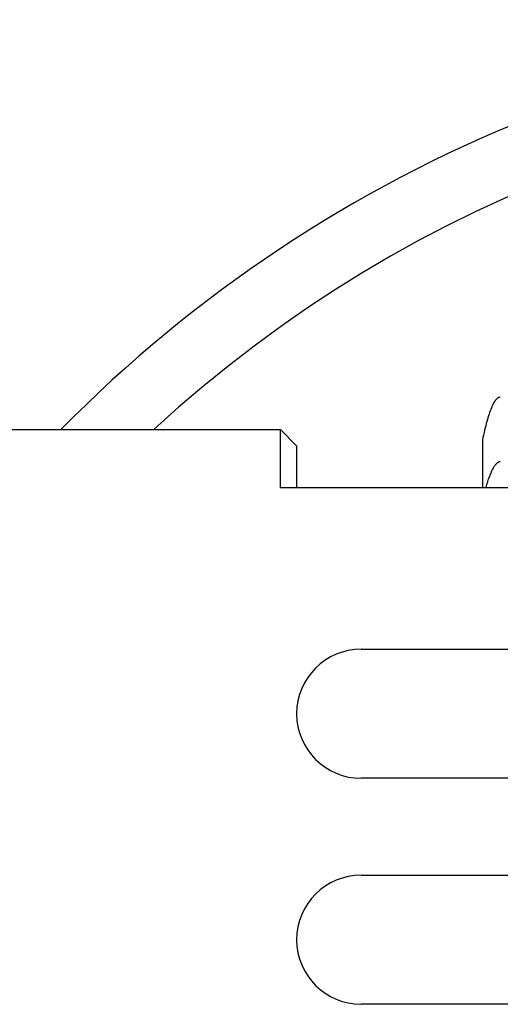
# Paper-space layout '416_C_002_1' of a CAD drawing. Units: millimetres. Extents: x 0 to 594, y 0 to 420.
# Drawn here: x 159 to 174, y 85 to 116 of the extents above; entities that cross this region are included whole.
import ezdxf

# ---------------------------------------------------------------- set-up
doc = ezdxf.new("R2010")
doc.units = ezdxf.units.MM
doc.header["$LTSCALE"] = 32.67
doc.layers.add('02___PRT_ALL_AXES', color=7, linetype='CONTINUOUS')
doc.layers.add('7_ALL_FEATURES', color=7, linetype='CONTINUOUS')

psp = doc.layouts.new('416_C_002_1')

# ---------------------------------------------------------------- linework, layer by layer
at = {"layer": '02___PRT_ALL_AXES', "color": 7, "linetype": 'Continuous'}
psp.add_line((155.239, 102.97), (167.239, 102.97), dxfattribs=at)
at = {"layer": '7_ALL_FEATURES', "color": 7, "linetype": 'Continuous'}
for p, q in [((155.239, 102.97), (167.239, 102.97)), ((167.739, 102.47), (167.239, 102.97)), ((167.239, 101.17), (167.239, 102.97)), ((173.489, 102.649), (173.489, 101.17)), ((167.739, 102.469), (167.739, 101.17)), ((228.739, 101.17), (167.239, 101.17)), ((169.739, 96.17), (228.739, 96.17)), ((228.739, 92.17), (169.739, 92.17)), ((169.739, 89.17), (228.739, 89.17)), ((228.739, 85.17), (169.739, 85.17))]:
    psp.add_line(p, q, dxfattribs=at)
for centre, radius, start, end in [((190.739, 73.17), 42.5, 41.2151, 135.4689), ((190.739, 73.17), 42.5, 41.2151, 135.4689), ((169.739, 94.17), 2, 90, 270), ((169.739, 87.17), 2, 90, 270)]:
    psp.add_arc(centre, radius, start, end, dxfattribs=at)
at = {"layer": '7_ALL_FEATURES', "color": 9, "linetype": 'Continuous'}
psp.add_arc((190.739, 73.17), 40.5, 43.747, 132.6147, dxfattribs=at)
at = {"layer": '7_ALL_FEATURES', "color": 7, "linetype": 'Continuous'}
psp.add_open_spline([(174.044, 103.976), (174.032, 103.976), (174.008, 103.972), (173.972, 103.955), (173.937, 103.928), (173.903, 103.891), (173.868, 103.843), (173.819, 103.761), (173.76, 103.631), (173.691, 103.443), (173.623, 103.214), (173.554, 102.945), (173.511, 102.752), (173.489, 102.649)], degree=3, knots=[0, 0, 0, 0, 0.023592, 0.049203, 0.07843, 0.112362, 0.151689, 0.196846, 0.305629, 0.440014, 0.600488, 0.787177, 1, 1, 1, 1], dxfattribs=at)
at = {"layer": '7_ALL_FEATURES', "color": 3, "linetype": 'Continuous'}
psp.add_open_spline([(174.044, 101.976), (174.035, 101.976), (174.015, 101.973), (173.986, 101.964), (173.958, 101.947), (173.918, 101.916), (173.869, 101.858), (173.813, 101.769), (173.757, 101.655), (173.702, 101.517), (173.646, 101.354), (173.61, 101.237), (173.593, 101.174)], degree=3, knots=[0, 0, 0, 0, 0.029635, 0.060698, 0.094432, 0.131816, 0.220082, 0.329252, 0.461117, 0.616599, 0.79616, 1, 1, 1, 1], dxfattribs=at)

doc.saveas('drawing.dxf')
